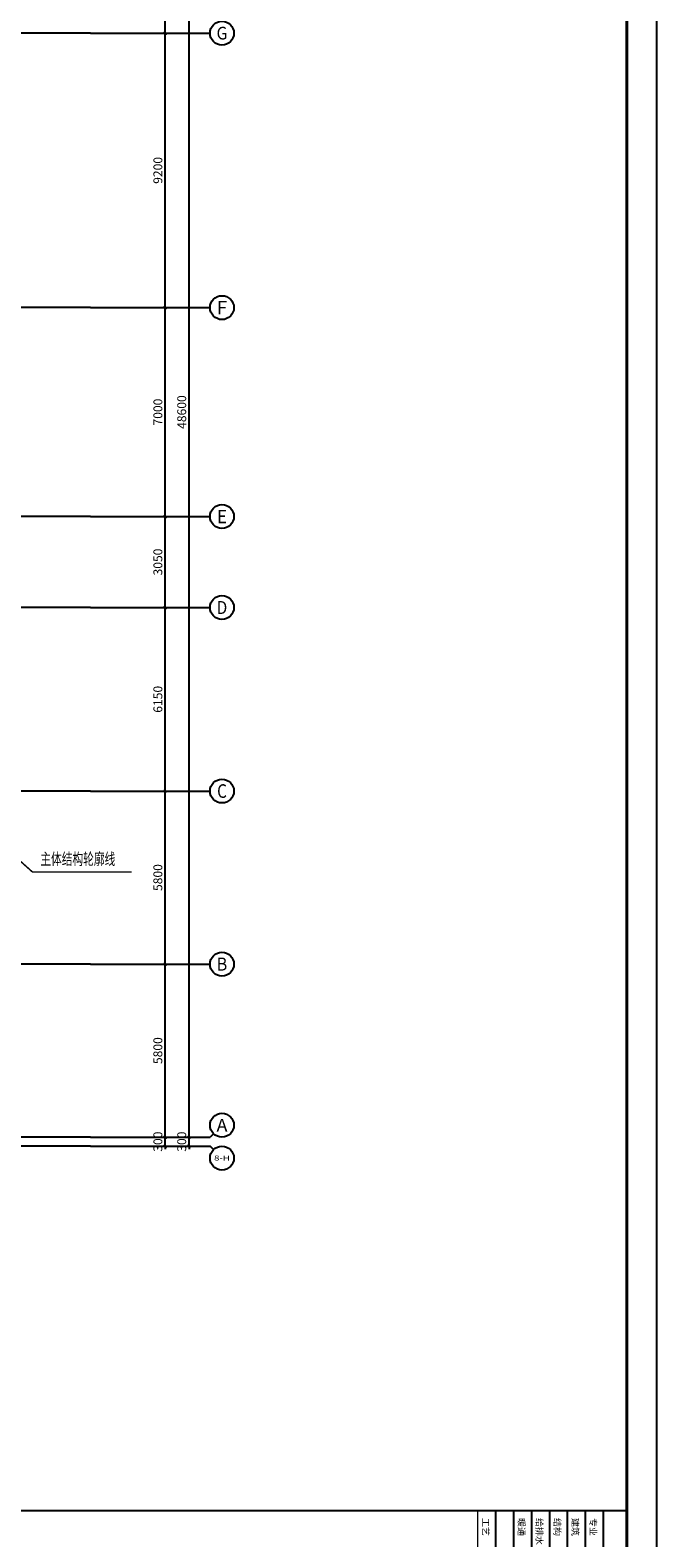
# Model space of a CAD drawing. Extents: x 1930 to 893186, y -410152 to 322209.
# Drawn here: x 576828 to 597823, y -68036 to -17508 of the extents above; entities that cross this region are included whole.
import ezdxf
from ezdxf.enums import TextEntityAlignment as Align

# ---------------------------------------------------------------- set-up
doc = ezdxf.new("R2010")
doc.units = 0
doc.header["$LTSCALE"] = 1000
doc.header["$MEASUREMENT"] = 0
doc.linetypes.add('DASH', pattern=[0.35, 0.25, -0.1])
for name, color, linetype in [('AXIS', 3, 'Continuous'), ('AXIS_TEXT', 7, 'Continuous'), ('DOTE', 1, 'Continuous'), ('填充', 8, 'Continuous'), ('时代图框', 161, 'Continuous')]:
    doc.layers.add(name, color=color, linetype=linetype)
doc.styles.add('_TCH_AXIS', font='COMPLEX', dxfattribs={"bigfont": 'GBCBIG'})
doc.styles.add('_TCH_DIM_T3', font='SIMPLEX', dxfattribs={"width": 0.705882, "bigfont": 'GBCBIG'})
doc.styles.add('COMPLEX', font='COMPLEX')
doc.styles.add('ERA', font='simhei.ttf')
doc.styles.add('黑体', font='simhei.ttf', dxfattribs={"width": 0.666667})
doc.dimstyles.new('_TCH_ARCH&&100', dxfattribs={"dimtxt": 297.5, "dimasz": 100, "dimexe": 250, "dimexo": 300, "dimgap": 100, "dimtad": 1, "dimdec": 0, "dimzin": 0, "dimdsep": 46, "dimtxsty": '_TCH_DIM_T3', "dimblk": 'ARCHTICK', "dimcen": 0.09, "dimclrt": 7, "dimazin": 2, "dimtfac": 1, "dimtdec": 0, "dimtix": 1, "dimtmove": 2, "dimatfit": 3, "dimldrblk": 'ARCHTICK', "dimfxl": 0, "dimtolj": 1, "dimtzin": 0, "dimarcsym": 0})

# ---------------------------------------------------------------- blocks, each defined once
blk = doc.blocks.new('_ArchTick')
at = {"color": 0, "linetype": 'ByBlock', "const_width": 0.4}
blk.add_lwpolyline([(-0.5, -0.5), (0.5, 0.5)], dxfattribs=at)
blk = doc.blocks.new('*D830')
at = {"layer": 'AXIS', "color": 0, "lineweight": -2, "transparency": 16777216}
for p, q in [((581355, -54608), (581355, -54508)), ((579155, -54608), (581605, -54608)), ((579155, -54908), (581605, -54908)), ((581355, -54908), (581355, -54608)), ((581355, -54908), (581355, -55008))]:
    blk.add_line(p, q, dxfattribs=at)
at = {"layer": 'Defpoints', "color": 0, "transparency": 16777216}
for p in [(578855, -54608), (578855, -54908), (581355, -54608)]:
    blk.add_point(p, dxfattribs=at)
at = {"layer": 'AXIS', "color": 0, "lineweight": -2, "transparency": 16777216, "xscale": 100, "yscale": 100, "zscale": 100}
for p, rotation in [((581355, -54608), 270), ((581355, -54908), 90)]:
    blk.add_blockref('_ArchTick', p, dxfattribs=dict(at, rotation=rotation))
at = {"layer": 'AXIS', "color": 7, "transparency": 16777216, "insert": (581106, -54758), "char_height": 297.5, "attachment_point": 5, "rotation": 90, "style": '_TCH_DIM_T3'}
blk.add_mtext('\\A1;300', dxfattribs=at)
blk = doc.blocks.new('*D831')
at = {"layer": 'AXIS', "color": 0, "lineweight": -2, "transparency": 16777216}
for p, q in [((579155, -48808), (581605, -48808)), ((581355, -54608), (581355, -48808)), ((579155, -54608), (581605, -54608))]:
    blk.add_line(p, q, dxfattribs=at)
at = {"layer": 'Defpoints', "color": 0, "transparency": 16777216}
for p in [(578855, -48808), (581355, -48808), (578855, -54608)]:
    blk.add_point(p, dxfattribs=at)
at = {"layer": 'AXIS', "color": 0, "lineweight": -2, "transparency": 16777216, "xscale": 100, "yscale": 100, "zscale": 100}
for p, rotation in [((581355, -48808), 90), ((581355, -54608), 270)]:
    blk.add_blockref('_ArchTick', p, dxfattribs=dict(at, rotation=rotation))
at = {"layer": 'AXIS', "color": 7, "transparency": 16777216, "insert": (581106, -51708), "char_height": 297.5, "attachment_point": 5, "rotation": 90, "style": '_TCH_DIM_T3'}
blk.add_mtext('\\A1;5800', dxfattribs=at)
blk = doc.blocks.new('*D832')
at = {"layer": 'AXIS', "color": 0, "lineweight": -2, "transparency": 16777216}
for p, q in [((579155, -43008), (581605, -43008)), ((581355, -48808), (581355, -43008)), ((579155, -48808), (581605, -48808))]:
    blk.add_line(p, q, dxfattribs=at)
at = {"layer": 'Defpoints', "color": 0, "transparency": 16777216}
for p in [(578855, -43008), (581355, -43008), (578855, -48808)]:
    blk.add_point(p, dxfattribs=at)
at = {"layer": 'AXIS', "color": 0, "lineweight": -2, "transparency": 16777216, "xscale": 100, "yscale": 100, "zscale": 100}
for p, rotation in [((581355, -43008), 90), ((581355, -48808), 270)]:
    blk.add_blockref('_ArchTick', p, dxfattribs=dict(at, rotation=rotation))
at = {"layer": 'AXIS', "color": 7, "transparency": 16777216, "insert": (581106, -45908), "char_height": 297.5, "attachment_point": 5, "rotation": 90, "style": '_TCH_DIM_T3'}
blk.add_mtext('\\A1;5800', dxfattribs=at)
blk = doc.blocks.new('*D833')
at = {"layer": 'AXIS', "color": 0, "lineweight": -2, "transparency": 16777216}
for p, q in [((579155, -36858), (581605, -36858)), ((581355, -43008), (581355, -36858)), ((579155, -43008), (581605, -43008))]:
    blk.add_line(p, q, dxfattribs=at)
at = {"layer": 'Defpoints', "color": 0, "transparency": 16777216}
for p in [(578855, -36858), (581355, -36858), (578855, -43008)]:
    blk.add_point(p, dxfattribs=at)
at = {"layer": 'AXIS', "color": 0, "lineweight": -2, "transparency": 16777216, "xscale": 100, "yscale": 100, "zscale": 100}
for p, rotation in [((581355, -36858), 90), ((581355, -43008), 270)]:
    blk.add_blockref('_ArchTick', p, dxfattribs=dict(at, rotation=rotation))
at = {"layer": 'AXIS', "color": 7, "transparency": 16777216, "insert": (581106, -39933), "char_height": 297.5, "attachment_point": 5, "rotation": 90, "style": '_TCH_DIM_T3'}
blk.add_mtext('\\A1;6150', dxfattribs=at)
blk = doc.blocks.new('*D834')
at = {"layer": 'AXIS', "color": 0, "lineweight": -2, "transparency": 16777216}
for p, q in [((579155, -33808), (581605, -33808)), ((581355, -36858), (581355, -33808)), ((579155, -36858), (581605, -36858))]:
    blk.add_line(p, q, dxfattribs=at)
at = {"layer": 'Defpoints', "color": 0, "transparency": 16777216}
for p in [(578855, -33808), (581355, -33808), (578855, -36858)]:
    blk.add_point(p, dxfattribs=at)
at = {"layer": 'AXIS', "color": 0, "lineweight": -2, "transparency": 16777216, "xscale": 100, "yscale": 100, "zscale": 100}
for p, rotation in [((581355, -33808), 90), ((581355, -36858), 270)]:
    blk.add_blockref('_ArchTick', p, dxfattribs=dict(at, rotation=rotation))
at = {"layer": 'AXIS', "color": 7, "transparency": 16777216, "insert": (581106, -35333), "char_height": 297.5, "attachment_point": 5, "rotation": 90, "style": '_TCH_DIM_T3'}
blk.add_mtext('\\A1;3050', dxfattribs=at)
blk = doc.blocks.new('*D835')
at = {"layer": 'AXIS', "color": 0, "lineweight": -2, "transparency": 16777216}
for p, q in [((579155, -26808), (581605, -26808)), ((581355, -33808), (581355, -26808)), ((579155, -33808), (581605, -33808))]:
    blk.add_line(p, q, dxfattribs=at)
at = {"layer": 'Defpoints', "color": 0, "transparency": 16777216}
for p in [(578855, -26808), (581355, -26808), (578855, -33808)]:
    blk.add_point(p, dxfattribs=at)
at = {"layer": 'AXIS', "color": 0, "lineweight": -2, "transparency": 16777216, "xscale": 100, "yscale": 100, "zscale": 100}
for p, rotation in [((581355, -26808), 90), ((581355, -33808), 270)]:
    blk.add_blockref('_ArchTick', p, dxfattribs=dict(at, rotation=rotation))
at = {"layer": 'AXIS', "color": 7, "transparency": 16777216, "insert": (581106, -30308), "char_height": 297.5, "attachment_point": 5, "rotation": 90, "style": '_TCH_DIM_T3'}
blk.add_mtext('\\A1;7000', dxfattribs=at)
blk = doc.blocks.new('*D836')
at = {"layer": 'AXIS', "color": 0, "lineweight": -2, "transparency": 16777216}
for p, q in [((579155, -17608), (581605, -17608)), ((581355, -26808), (581355, -17608)), ((579155, -26808), (581605, -26808))]:
    blk.add_line(p, q, dxfattribs=at)
at = {"layer": 'Defpoints', "color": 0, "transparency": 16777216}
for p in [(578855, -17608), (581355, -17608), (578855, -26808)]:
    blk.add_point(p, dxfattribs=at)
at = {"layer": 'AXIS', "color": 0, "lineweight": -2, "transparency": 16777216, "xscale": 100, "yscale": 100, "zscale": 100}
for p, rotation in [((581355, -17608), 90), ((581355, -26808), 270)]:
    blk.add_blockref('_ArchTick', p, dxfattribs=dict(at, rotation=rotation))
at = {"layer": 'AXIS', "color": 7, "transparency": 16777216, "insert": (581106, -22208), "char_height": 297.5, "attachment_point": 5, "rotation": 90, "style": '_TCH_DIM_T3'}
blk.add_mtext('\\A1;9200', dxfattribs=at)
blk = doc.blocks.new('*D837')
at = {"layer": 'AXIS', "color": 0, "lineweight": -2, "transparency": 16777216}
for p, q in [((579155, -11808), (581605, -11808)), ((581355, -17608), (581355, -11808)), ((579155, -17608), (581605, -17608))]:
    blk.add_line(p, q, dxfattribs=at)
at = {"layer": 'Defpoints', "color": 0, "transparency": 16777216}
for p in [(578855, -11808), (581355, -11808), (578855, -17608)]:
    blk.add_point(p, dxfattribs=at)
at = {"layer": 'AXIS', "color": 0, "lineweight": -2, "transparency": 16777216, "xscale": 100, "yscale": 100, "zscale": 100}
for p, rotation in [((581355, -11808), 90), ((581355, -17608), 270)]:
    blk.add_blockref('_ArchTick', p, dxfattribs=dict(at, rotation=rotation))
at = {"layer": 'AXIS', "color": 7, "transparency": 16777216, "insert": (581106, -14708), "char_height": 297.5, "attachment_point": 5, "rotation": 90, "style": '_TCH_DIM_T3'}
blk.add_mtext('\\A1;5800', dxfattribs=at)
blk = doc.blocks.new('*D840')
at = {"layer": 'AXIS', "color": 0, "lineweight": -2, "transparency": 16777216}
for p, q in [((582155, -54608), (582155, -54508)), ((579155, -54608), (582405, -54608)), ((579155, -54908), (582405, -54908)), ((582155, -54908), (582155, -54608)), ((582155, -54908), (582155, -55008))]:
    blk.add_line(p, q, dxfattribs=at)
at = {"layer": 'Defpoints', "color": 0, "transparency": 16777216}
for p in [(578855, -54608), (578855, -54908), (582155, -54608)]:
    blk.add_point(p, dxfattribs=at)
at = {"layer": 'AXIS', "color": 0, "lineweight": -2, "transparency": 16777216, "xscale": 100, "yscale": 100, "zscale": 100}
for p, rotation in [((582155, -54608), 270), ((582155, -54908), 90)]:
    blk.add_blockref('_ArchTick', p, dxfattribs=dict(at, rotation=rotation))
at = {"layer": 'AXIS', "color": 7, "transparency": 16777216, "insert": (581906, -54758), "char_height": 297.5, "attachment_point": 5, "rotation": 90, "style": '_TCH_DIM_T3'}
blk.add_mtext('\\A1;300', dxfattribs=at)
blk = doc.blocks.new('*D841')
at = {"layer": 'AXIS', "color": 0, "lineweight": -2, "transparency": 16777216}
for p, q in [((579155, -6008), (582405, -6008)), ((582155, -54608), (582155, -6008)), ((579155, -54608), (582405, -54608))]:
    blk.add_line(p, q, dxfattribs=at)
at = {"layer": 'Defpoints', "color": 0, "transparency": 16777216}
for p in [(578855, -6008), (582155, -6008), (578855, -54608)]:
    blk.add_point(p, dxfattribs=at)
at = {"layer": 'AXIS', "color": 0, "lineweight": -2, "transparency": 16777216, "xscale": 100, "yscale": 100, "zscale": 100}
for p, rotation in [((582155, -6008), 90), ((582155, -54608), 270)]:
    blk.add_blockref('_ArchTick', p, dxfattribs=dict(at, rotation=rotation))
at = {"layer": 'AXIS', "color": 7, "transparency": 16777216, "insert": (581906, -30308), "char_height": 297.5, "attachment_point": 5, "rotation": 90, "style": '_TCH_DIM_T3'}
blk.add_mtext('\\A1;48600', dxfattribs=at)
blk = doc.blocks.new('_AXISO')
blk.add_circle((0, 0), 0.5)
at = {"layer": 'AXIS_TEXT', "style": 'COMPLEX', "width": 1.041667}
blk.add_attdef('A', text='', height=0.56, dxfattribs=at).set_placement((-0.25, -0.28), (0.25, -0.28), align=Align.FIT)
blk = doc.blocks.new('SD_HQL')
at = {"layer": '时代图框', "color": 161}
for p, q in [((-5535, -800), (-35, -800)), ((-4285, -5000), (-4285, -800)), ((-1660, -5000), (-1660, -800)), ((-5535, -1400), (0, -1400)), ((-5535, -2000), (0, -2000)), ((-5535, -2600), (0, -2600)), ((-5535, -3200), (0, -3200)), ((-5535, -3800), (0, -3800)), ((-5535, -4400), (0, -4400))]:
    blk.add_line(p, q, dxfattribs=at)
for points, const_width in [([(-5535, -5000), (-5535, 0)], 70), ([(-5535, -5000), (-35, -5000)], 40)]:
    blk.add_lwpolyline(points, dxfattribs=dict(at, const_width=const_width))
at = {"layer": '时代图框', "color": 7, "style": 'ERA'}
blk.add_text('会 签 栏', height=220, dxfattribs=at).set_placement((-2890, -531), align=Align.CENTER)
for s, p in [('专业', (-5285, -1242)), ('签  字', (-3275, -1242)), ('日期', (-1119, -1242)), ('建筑', (-5285, -1842)), ('结构', (-5285, -2442)), ('给排水', (-5285, -3042)), ('暖通', (-5285, -3642)), ('工艺', (-5285, -4842))]:
    blk.add_text(s, height=220, dxfattribs=at).set_placement(p)
blk = doc.blocks.new('*U1867')
at = {"layer": '时代图框'}
blk.add_lwpolyline([(-83100, -1000), (1000, -1000), (1000, 58400), (-83100, 58400)], close=True, dxfattribs=at)
at = {"layer": '时代图框', "const_width": 100}
blk.add_lwpolyline([(-80600, 0), (0, 0), (0, 57400), (-80600, 57400)], close=True, dxfattribs=at)
at = {"layer": '时代图框', "const_width": 70}
blk.add_lwpolyline([(-5535, 52400), (-5535, 33800)], dxfattribs=at)
at = {"layer": '时代图框'}
blk.add_blockref('SD_HQL', (0, 57400), dxfattribs=at)
at = {"layer": '时代图框', "style": 'ERA', "width": 0.7}
for tag, p in [('图纸编号', (-3555, 1064)), ('图纸比例', (-827, 1064))]:
    blk.add_attdef(tag, text='', height=250, dxfattribs=at).set_placement(p, align=Align.CENTER)

msp = doc.modelspace()

# ---------------------------------------------------------------- linework, layer by layer
at = {"layer": 'AXIS'}
for p, q in [((578854.6, -17608.5), (582854.6, -17608.5)), ((578854.6, -26808.5), (582854.6, -26808.5)), ((578854.6, -33808.5), (582854.6, -33808.5)), ((578854.6, -36858.5), (582854.6, -36858.5)), ((578854.6, -43008.5), (582854.6, -43008.5)), ((578854.6, -48808.5), (582854.6, -48808.5)), ((582971.8, -54491.3), (582854.6, -54608.5)), ((578854.6, -54608.5), (582854.6, -54608.5)), ((578854.6, -54908.5), (582854.6, -54908.5)), ((582971.8, -55025.6), (582854.6, -54908.5))]:
    msp.add_line(p, q, dxfattribs=at)
at = {"layer": 'DOTE'}
for p, q in [((578854.6, -17608.5), (554455.3, -17608.5)), ((578854.6, -26808.5), (554455.3, -26808.5)), ((578854.6, -33808.5), (554455.3, -33808.5)), ((578854.6, -36858.5), (554455.3, -36858.5)), ((578854.6, -43008.5), (554455.3, -43008.5)), ((578854.6, -48808.5), (554455.3, -48808.5)), ((578854.6, -54608.5), (554455.3, -54608.5)), ((578854.6, -54908.5), (554455.3, -54908.5))]:
    msp.add_line(p, q, dxfattribs=at)
at = {"layer": '填充', "linetype": 'DASH', "ltscale": 2, "const_width": 50}
msp.add_lwpolyline([(580228.9, -45719.5), (576903.2, -45719.5), (573984.7, -43108.5)], dxfattribs=at)

# ---------------------------------------------------------------- block references
at = {"rotation": 270}
msp.add_blockref('*U1867', (539422.7, -72656.8), dxfattribs=at)
at = {"layer": 'AXIS'}
ref = msp.add_blockref('_AXISO', (583254.6, -17608.5), dxfattribs=dict(at, xscale=800, yscale=800, zscale=800))
ref.add_attrib('A', 'G', dxfattribs={"layer": 'AXIS_TEXT', "height": 425.2, "style": '_TCH_AXIS'}).set_placement((583072.4, -17821.1), (583436.8, -17821.1), align=Align.FIT)
ref = msp.add_blockref('_AXISO', (583254.6, -26808.5), dxfattribs=dict(at, xscale=800, yscale=800, zscale=800))
ref.add_attrib('A', 'F', dxfattribs={"layer": 'AXIS_TEXT', "height": 445.4, "style": '_TCH_AXIS'}).set_placement((583084.9, -27031.2), (583424.3, -27031.2), align=Align.FIT)
ref = msp.add_blockref('_AXISO', (583254.6, -33808.5), dxfattribs=dict(at, xscale=800, yscale=800, zscale=800))
ref.add_attrib('A', 'E', dxfattribs={"layer": 'AXIS_TEXT', "height": 445.4, "style": '_TCH_AXIS'}).set_placement((583084.9, -34031.2), (583424.3, -34031.2), align=Align.FIT)
ref = msp.add_blockref('_AXISO', (583254.6, -36858.5), dxfattribs=dict(at, xscale=800, yscale=800, zscale=800))
ref.add_attrib('A', 'D', dxfattribs={"layer": 'AXIS_TEXT', "height": 435.3, "style": '_TCH_AXIS'}).set_placement((583078.4, -37076.1), (583430.8, -37076.1), align=Align.FIT)
ref = msp.add_blockref('_AXISO', (583254.6, -43008.5), dxfattribs=dict(at, xscale=800, yscale=800, zscale=800))
ref.add_attrib('A', 'C', dxfattribs={"layer": 'AXIS_TEXT', "height": 455.7, "style": '_TCH_AXIS'}).set_placement((583091.9, -43236.3), (583417.4, -43236.3), align=Align.FIT)
ref = msp.add_blockref('_AXISO', (583254.6, -48808.5), dxfattribs=dict(at, xscale=800, yscale=800, zscale=800))
ref.add_attrib('A', 'B', dxfattribs={"layer": 'AXIS_TEXT', "height": 435.3, "style": '_TCH_AXIS'}).set_placement((583078.4, -49026.1), (583430.8, -49026.1), align=Align.FIT)
ref = msp.add_blockref('_AXISO', (583254.6, -54208.5), dxfattribs=dict(at, xscale=800, yscale=800, zscale=800))
ref.add_attrib('A', 'A', dxfattribs={"layer": 'AXIS_TEXT', "height": 425.2, "style": '_TCH_AXIS'}).set_placement((583072.4, -54421.1), (583436.8, -54421.1), align=Align.FIT)
ref = msp.add_blockref('_AXISO', (583254.6, -55308.5), dxfattribs=dict(at, xscale=800, yscale=800, zscale=800))
ref.add_attrib('A', '8-H', dxfattribs={"layer": 'AXIS_TEXT', "height": 169.79, "style": '_TCH_AXIS'}).set_placement((582987.8, -55393.4), (583521.4, -55393.4), align=Align.FIT)

# ---------------------------------------------------------------- texts
at = {"layer": '填充', "style": '黑体', "width": 0.666667}
msp.add_text('主体结构轮廓线', height=394.3, dxfattribs=at).set_placement((577169.5, -45481.9))

# ---------------------------------------------------------------- dimensions: what is measured, and where the dimension line sits
at = {"layer": 'AXIS'}
for p1, p2, distance, picture, middle in [((578854.6, -54608.5), (578854.6, -6008.5), -3300, '*D841', (581905.9, -30308.5)), ((578854.6, -17608.5), (578854.6, -11808.5), -2500, '*D837', (581105.9, -14708.5)), ((578854.6, -26808.5), (578854.6, -17608.5), -2500, '*D836', (581105.9, -22208.5)), ((578854.6, -33808.5), (578854.6, -26808.5), -2500, '*D835', (581105.9, -30308.5)), ((578854.6, -36858.5), (578854.6, -33808.5), -2500, '*D834', (581105.9, -35333.5)), ((578854.6, -43008.5), (578854.6, -36858.5), -2500, '*D833', (581105.9, -39933.5)), ((578854.6, -48808.5), (578854.6, -43008.5), -2500, '*D832', (581105.9, -45908.5)), ((578854.6, -54608.5), (578854.6, -48808.5), -2500, '*D831', (581105.9, -51708.5)), ((578854.6, -54908.5), (578854.6, -54608.5), -2500, '*D830', (581105.9, -54758.5)), ((578854.6, -54908.5), (578854.6, -54608.5), -3300, '*D840', (581905.9, -54758.5))]:
    dim = msp.add_aligned_dim(p1=p1, p2=p2, distance=distance, dimstyle='_TCH_ARCH&&100', dxfattribs=at)
    dim.commit()
    dim.dimension.update_dxf_attribs({"geometry": picture, "text_midpoint": middle})

doc.saveas('drawing.dxf')
